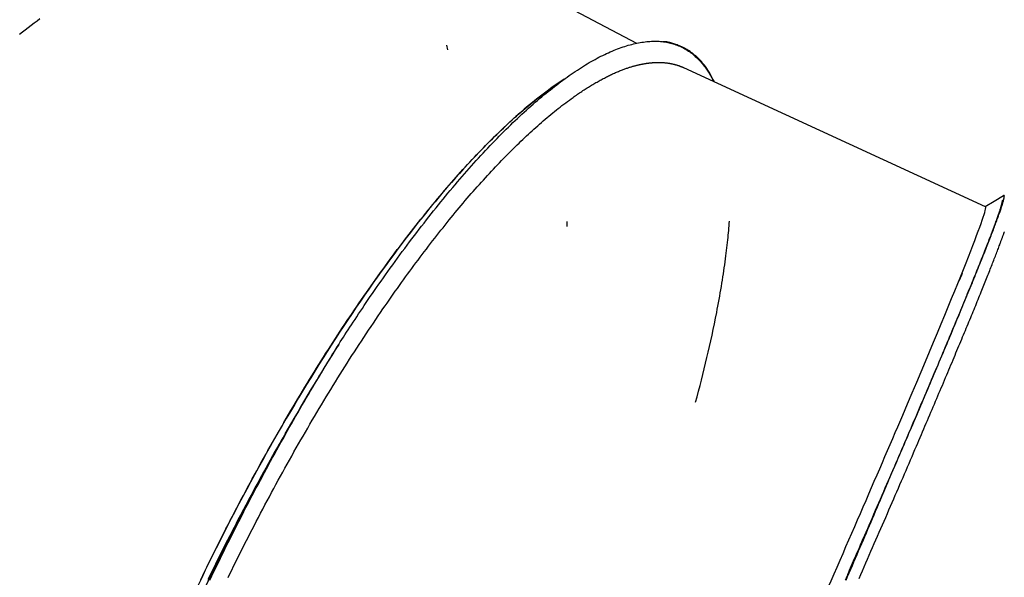
# Model space of a CAD drawing. Extents: x -3572 to 9519, y -2921 to 3364.
# Drawn here: x -2820 to -2264, y -510 to -195 of the extents above; entities that cross this region are included whole.
import ezdxf

# ---------------------------------------------------------------- set-up
doc = ezdxf.new("R2010")
doc.units = 0

msp = doc.modelspace()

# ---------------------------------------------------------------- linework, layer by layer
at = {"color": 7, "linetype": 'Continuous'}
for p, q in [((-2471.51, -208.55), (-2589.04, -146.38)), ((-2578.17, -212.23), (-2578.81, -209.53)), ((-2274.44, -300.87), (-2444.83, -222.29)), ((-2512.48, -228.8), (-2513.43, -229.43)), ((-2510.81, -312.03), (-2510.73, -309.26)), ((-2287.54, -338.56), (-2288.99, -341.53)), ((-2287.89, -339.51), (-2289.53, -342.88))]:
    msp.add_line(p, q, dxfattribs=at)
for points in [[(-2820.22, -203.37), (-2818.59, -202.07), (-2816.95, -200.79), (-2815.31, -199.51), (-2813.66, -198.24), (-2812.01, -196.98), (-2810.35, -195.73), (-2808.69, -194.49)], [(-2639.87, -378.62), (-2638.99, -377.25), (-2638.11, -375.89), (-2637.22, -374.52), (-2636.33, -373.14), (-2635.43, -371.74), (-2634.51, -370.34), (-2633.58, -368.91), (-2632.63, -367.46), (-2631.66, -365.98), (-2630.67, -364.49), (-2629.66, -362.96), (-2628.63, -361.41), (-2627.58, -359.84), (-2626.51, -358.25), (-2625.41, -356.63), (-2624.3, -354.98), (-2623.17, -353.32), (-2622.01, -351.63), (-2620.84, -349.92), (-2619.64, -348.18), (-2618.43, -346.43), (-2617.19, -344.66), (-2615.94, -342.86), (-2614.66, -341.05), (-2613.36, -339.22), (-2612.05, -337.37), (-2610.72, -335.52), (-2609.38, -333.66), (-2608.03, -331.79), (-2606.67, -329.92), (-2605.31, -328.06), (-2603.94, -326.2), (-2602.57, -324.36), (-2601.21, -322.53), (-2599.84, -320.7), (-2598.48, -318.89), (-2597.12, -317.09), (-2595.75, -315.31), (-2594.39, -313.53), (-2593.03, -311.77), (-2591.67, -310.02), (-2590.31, -308.28), (-2588.96, -306.55), (-2587.6, -304.84), (-2586.25, -303.14), (-2584.89, -301.45), (-2583.54, -299.78), (-2582.2, -298.12), (-2580.85, -296.47), (-2579.5, -294.83), (-2578.16, -293.21), (-2576.82, -291.6), (-2575.48, -290.01), (-2574.14, -288.42), (-2572.81, -286.85), (-2571.48, -285.3), (-2570.14, -283.76), (-2568.81, -282.23), (-2567.49, -280.71), (-2566.16, -279.21), (-2564.84, -277.72), (-2563.52, -276.25), (-2562.2, -274.78), (-2560.88, -273.34), (-2559.57, -271.9), (-2558.26, -270.49), (-2556.95, -269.08), (-2555.64, -267.69), (-2554.33, -266.31), (-2553.03, -264.95), (-2551.73, -263.6), (-2550.43, -262.27), (-2549.14, -260.95), (-2547.85, -259.64), (-2546.56, -258.35), (-2545.27, -257.07), (-2543.99, -255.81), (-2542.71, -254.56), (-2541.43, -253.33), (-2540.15, -252.11), (-2538.88, -250.91), (-2537.62, -249.72), (-2536.35, -248.54), (-2535.09, -247.39), (-2533.84, -246.24), (-2532.58, -245.12), (-2531.34, -244.01), (-2530.09, -242.91), (-2528.85, -241.83), (-2527.62, -240.77), (-2526.39, -239.72), (-2525.16, -238.68), (-2523.94, -237.67), (-2522.72, -236.66), (-2521.51, -235.68), (-2520.3, -234.71), (-2519.1, -233.76), (-2517.9, -232.82), (-2516.71, -231.9), (-2515.52, -231), (-2514.33, -230.11), (-2513.16, -229.24), (-2511.98, -228.38), (-2510.81, -227.54), (-2509.65, -226.72), (-2508.49, -225.92), (-2507.34, -225.13), (-2506.19, -224.35), (-2505.04, -223.6), (-2503.9, -222.86), (-2502.77, -222.14), (-2501.64, -221.43), (-2500.52, -220.74), (-2499.4, -220.07), (-2498.29, -219.42), (-2497.18, -218.78), (-2496.08, -218.16), (-2494.98, -217.55), (-2493.89, -216.97), (-2492.81, -216.4), (-2491.73, -215.84), (-2490.65, -215.31), (-2489.58, -214.79), (-2488.52, -214.29), (-2487.46, -213.8), (-2486.41, -213.34), (-2485.36, -212.89), (-2484.32, -212.45), (-2483.29, -212.04), (-2482.26, -211.64), (-2481.24, -211.26), (-2480.23, -210.9), (-2479.22, -210.55), (-2478.22, -210.22), (-2477.23, -209.91), (-2476.24, -209.62), (-2475.26, -209.34), (-2474.29, -209.08), (-2473.32, -208.84), (-2472.36, -208.61), (-2471.41, -208.41), (-2470.47, -208.22), (-2469.53, -208.05), (-2468.6, -207.89), (-2467.67, -207.76), (-2466.76, -207.64), (-2465.85, -207.54), (-2464.95, -207.46), (-2464.06, -207.39), (-2463.17, -207.34), (-2462.29, -207.31), (-2461.42, -207.3), (-2460.56, -207.31), (-2459.7, -207.33), (-2458.86, -207.37), (-2458.02, -207.43), (-2457.18, -207.51), (-2456.36, -207.61), (-2455.54, -207.72), (-2454.73, -207.85), (-2453.93, -208), (-2453.14, -208.17), (-2452.36, -208.36), (-2451.58, -208.56), (-2450.81, -208.79), (-2450.05, -209.03), (-2449.3, -209.29), (-2448.55, -209.56), (-2447.82, -209.86), (-2447.09, -210.17), (-2446.37, -210.51), (-2445.65, -210.86), (-2444.95, -211.22), (-2444.25, -211.61), (-2443.57, -212.01), (-2442.89, -212.43), (-2442.22, -212.87), (-2441.55, -213.33), (-2440.9, -213.8), (-2440.25, -214.29), (-2439.62, -214.8), (-2438.99, -215.32), (-2438.37, -215.87), (-2437.76, -216.43), (-2437.16, -217.02), (-2436.58, -217.61), (-2436, -218.22), (-2435.44, -218.84), (-2434.89, -219.46), (-2434.36, -220.08), (-2433.85, -220.7), (-2433.36, -221.32), (-2432.89, -221.92), (-2432.45, -222.52), (-2432.02, -223.1), (-2431.61, -223.68), (-2431.23, -224.25), (-2430.87, -224.81), (-2430.53, -225.36), (-2430.21, -225.89), (-2429.92, -226.42), (-2429.64, -226.94), (-2429.38, -227.45), (-2429.13, -227.96), (-2428.89, -228.46), (-2428.66, -228.96), (-2428.44, -229.46), (-2428.22, -229.95)], [(-2427.62, -230.23), (-2428, -229.46), (-2428.39, -228.7), (-2428.78, -227.95), (-2429.18, -227.19), (-2429.58, -226.45), (-2429.99, -225.71), (-2430.41, -224.99), (-2430.85, -224.28), (-2431.29, -223.58), (-2431.75, -222.89), (-2432.22, -222.22), (-2432.71, -221.56), (-2433.2, -220.92), (-2433.71, -220.28), (-2434.23, -219.66), (-2434.76, -219.05), (-2435.31, -218.45), (-2435.86, -217.86), (-2436.42, -217.29), (-2437, -216.72), (-2437.58, -216.18), (-2438.17, -215.64), (-2438.77, -215.12), (-2439.38, -214.62), (-2440, -214.13), (-2440.63, -213.66), (-2441.27, -213.2), (-2441.91, -212.77), (-2442.56, -212.35), (-2443.22, -211.95), (-2443.89, -211.56), (-2444.57, -211.2), (-2445.26, -210.85), (-2445.95, -210.53), (-2446.64, -210.22), (-2447.33, -209.93), (-2448.01, -209.65), (-2448.67, -209.4), (-2449.32, -209.16), (-2449.95, -208.95), (-2450.56, -208.74), (-2451.13, -208.56), (-2451.68, -208.39), (-2452.21, -208.25), (-2452.71, -208.11), (-2453.18, -208), (-2453.63, -207.9), (-2454.05, -207.82), (-2454.44, -207.75), (-2454.81, -207.7), (-2455.16, -207.66), (-2455.5, -207.63), (-2455.82, -207.61), (-2456.13, -207.6), (-2456.43, -207.59), (-2456.73, -207.58)], [(-2507.46, -239.04), (-2506.83, -238.61), (-2506.21, -238.17), (-2505.59, -237.74), (-2504.97, -237.31), (-2504.35, -236.89), (-2503.73, -236.46), (-2503.11, -236.04), (-2502.49, -235.63), (-2501.87, -235.22), (-2501.25, -234.82), (-2500.63, -234.42), (-2500.02, -234.02), (-2499.4, -233.63), (-2498.79, -233.25), (-2498.17, -232.87), (-2497.56, -232.5), (-2496.95, -232.13), (-2496.34, -231.77), (-2495.74, -231.41), (-2495.13, -231.05), (-2494.53, -230.7), (-2493.93, -230.36), (-2493.33, -230.02), (-2492.74, -229.69), (-2492.14, -229.36), (-2491.55, -229.04), (-2490.96, -228.72), (-2490.37, -228.41), (-2489.78, -228.1), (-2489.19, -227.8), (-2488.61, -227.51), (-2488.03, -227.21), (-2487.45, -226.93), (-2486.87, -226.65), (-2486.29, -226.37), (-2485.72, -226.1), (-2485.14, -225.83), (-2484.57, -225.57), (-2484, -225.32), (-2483.44, -225.07), (-2482.87, -224.82), (-2482.31, -224.59), (-2481.76, -224.35), (-2481.21, -224.13), (-2480.66, -223.91), (-2480.13, -223.7), (-2479.61, -223.5), (-2479.1, -223.31), (-2478.6, -223.12), (-2478.12, -222.95), (-2477.65, -222.78), (-2477.19, -222.62), (-2476.75, -222.47), (-2476.32, -222.32), (-2475.9, -222.19), (-2475.49, -222.06), (-2475.1, -221.93), (-2474.72, -221.82), (-2474.35, -221.71), (-2473.99, -221.6), (-2473.65, -221.5), (-2473.32, -221.4), (-2472.99, -221.31), (-2472.68, -221.23), (-2472.38, -221.15), (-2472.08, -221.07), (-2471.79, -220.99), (-2471.51, -220.92), (-2471.23, -220.85), (-2470.96, -220.78), (-2470.69, -220.72), (-2470.42, -220.65), (-2470.15, -220.59), (-2469.88, -220.53), (-2469.6, -220.47), (-2469.33, -220.41), (-2469.06, -220.35), (-2468.79, -220.3), (-2468.52, -220.24), (-2468.25, -220.19), (-2467.98, -220.14), (-2467.71, -220.09), (-2467.45, -220.04), (-2467.19, -220), (-2466.93, -219.95), (-2466.67, -219.91), (-2466.41, -219.87), (-2466.16, -219.83), (-2465.91, -219.79), (-2465.67, -219.76), (-2465.42, -219.72), (-2465.18, -219.69), (-2464.95, -219.66), (-2464.71, -219.63), (-2464.48, -219.6), (-2464.24, -219.58), (-2464.01, -219.55), (-2463.78, -219.53), (-2463.54, -219.5), (-2463.31, -219.48), (-2463.08, -219.46), (-2462.84, -219.44), (-2462.61, -219.42), (-2462.37, -219.4), (-2462.13, -219.38), (-2461.89, -219.37), (-2461.65, -219.35), (-2461.4, -219.34), (-2461.15, -219.33), (-2460.89, -219.32), (-2460.63, -219.31), (-2460.37, -219.3), (-2460.1, -219.29), (-2459.82, -219.29), (-2459.54, -219.29), (-2459.26, -219.28), (-2458.97, -219.29), (-2458.68, -219.29), (-2458.38, -219.29), (-2458.08, -219.3), (-2457.78, -219.31), (-2457.47, -219.32), (-2457.16, -219.34), (-2456.85, -219.35), (-2456.54, -219.37), (-2456.22, -219.4), (-2455.9, -219.42), (-2455.58, -219.45), (-2455.27, -219.48), (-2454.95, -219.52), (-2454.63, -219.55), (-2454.31, -219.59), (-2453.99, -219.64), (-2453.67, -219.68), (-2453.36, -219.73), (-2453.04, -219.78), (-2452.73, -219.84), (-2452.42, -219.89), (-2452.11, -219.95), (-2451.81, -220.01), (-2451.51, -220.07), (-2451.21, -220.14), (-2450.91, -220.21), (-2450.63, -220.28), (-2450.34, -220.35), (-2450.06, -220.42), (-2449.78, -220.49), (-2449.51, -220.57), (-2449.24, -220.64), (-2448.98, -220.72), (-2448.72, -220.8), (-2448.47, -220.88), (-2448.22, -220.96), (-2447.97, -221.04), (-2447.74, -221.12), (-2447.5, -221.2), (-2447.28, -221.28), (-2447.07, -221.36), (-2446.86, -221.44), (-2446.66, -221.51), (-2446.48, -221.58), (-2446.31, -221.65), (-2446.14, -221.71), (-2445.99, -221.78), (-2445.85, -221.83), (-2445.71, -221.89), (-2445.59, -221.94), (-2445.48, -221.99), (-2445.38, -222.03), (-2445.28, -222.07), (-2445.2, -222.11), (-2445.11, -222.15), (-2445.04, -222.19), (-2444.97, -222.22), (-2444.9, -222.26), (-2444.83, -222.29)], [(-2549.3, -258.71), (-2548.06, -257.54), (-2546.82, -256.38), (-2545.58, -255.22), (-2544.34, -254.06), (-2543.11, -252.92), (-2541.88, -251.79), (-2540.65, -250.67), (-2539.43, -249.58), (-2538.21, -248.5), (-2537, -247.44), (-2535.79, -246.4), (-2534.6, -245.38), (-2533.41, -244.38), (-2532.24, -243.41), (-2531.08, -242.45), (-2529.93, -241.52), (-2528.79, -240.6), (-2527.67, -239.71), (-2526.57, -238.84), (-2525.48, -237.99), (-2524.4, -237.17), (-2523.34, -236.37), (-2522.3, -235.6), (-2521.27, -234.85), (-2520.26, -234.12), (-2519.26, -233.42), (-2518.28, -232.74), (-2517.3, -232.08), (-2516.33, -231.42), (-2515.37, -230.78), (-2514.42, -230.15), (-2513.46, -229.52)], [(-2541.12, -267.9), (-2540.06, -266.87), (-2539.01, -265.84), (-2537.95, -264.82), (-2536.9, -263.81), (-2535.84, -262.79), (-2534.79, -261.79), (-2533.73, -260.79), (-2532.68, -259.81), (-2531.63, -258.83), (-2530.58, -257.87), (-2529.53, -256.92), (-2528.47, -255.97), (-2527.42, -255.04), (-2526.37, -254.11), (-2525.32, -253.19), (-2524.26, -252.28), (-2523.21, -251.38), (-2522.15, -250.48), (-2521.09, -249.59), (-2520.04, -248.71), (-2518.98, -247.84), (-2517.92, -246.99), (-2516.87, -246.14), (-2515.82, -245.31), (-2514.77, -244.5), (-2513.72, -243.69), (-2512.67, -242.9), (-2511.63, -242.12), (-2510.58, -241.34), (-2509.54, -240.57), (-2508.5, -239.8), (-2507.46, -239.04)], [(-2622.91, -347.38), (-2621.56, -345.48), (-2620.22, -343.59), (-2618.87, -341.69), (-2617.52, -339.8), (-2616.18, -337.92), (-2614.83, -336.05), (-2613.48, -334.19), (-2612.14, -332.34), (-2610.79, -330.5), (-2609.45, -328.68), (-2608.11, -326.87), (-2606.76, -325.08), (-2605.42, -323.3), (-2604.08, -321.53), (-2602.74, -319.77), (-2601.4, -318.02), (-2600.06, -316.29), (-2598.72, -314.56), (-2597.39, -312.85), (-2596.05, -311.15), (-2594.72, -309.46), (-2593.39, -307.79), (-2592.05, -306.12), (-2590.72, -304.47), (-2589.39, -302.83), (-2588.07, -301.21), (-2586.74, -299.59), (-2585.42, -297.99), (-2584.1, -296.41), (-2582.78, -294.83), (-2581.46, -293.27), (-2580.14, -291.72), (-2578.83, -290.19), (-2577.52, -288.67), (-2576.21, -287.16), (-2574.9, -285.67), (-2573.59, -284.19), (-2572.29, -282.72), (-2570.99, -281.26), (-2569.69, -279.82), (-2568.39, -278.39), (-2567.1, -276.97), (-2565.81, -275.57), (-2564.52, -274.19), (-2563.23, -272.81), (-2561.95, -271.46), (-2560.67, -270.12), (-2559.4, -268.8), (-2558.12, -267.5), (-2556.86, -266.21), (-2555.59, -264.94), (-2554.33, -263.68), (-2553.07, -262.43), (-2551.81, -261.19), (-2550.56, -259.95), (-2549.3, -258.71)], [(-2577.38, -308.26), (-2576.25, -306.89), (-2575.12, -305.51), (-2573.99, -304.15), (-2572.86, -302.78), (-2571.73, -301.42), (-2570.6, -300.07), (-2569.47, -298.73), (-2568.34, -297.39), (-2567.21, -296.06), (-2566.08, -294.75), (-2564.95, -293.44), (-2563.81, -292.14), (-2562.68, -290.85), (-2561.55, -289.57), (-2560.41, -288.29), (-2559.28, -287.03), (-2558.14, -285.76), (-2557.01, -284.51), (-2555.87, -283.26), (-2554.73, -282.02), (-2553.59, -280.79), (-2552.45, -279.56), (-2551.32, -278.35), (-2550.18, -277.16), (-2549.04, -275.97), (-2547.91, -274.8), (-2546.78, -273.63), (-2545.64, -272.47), (-2544.51, -271.32), (-2543.38, -270.18), (-2542.25, -269.04), (-2541.12, -267.9)], [(-2329.03, -455.21), (-2328.46, -453.88), (-2327.88, -452.55), (-2327.3, -451.2), (-2326.72, -449.85), (-2326.13, -448.49), (-2325.53, -447.11), (-2324.93, -445.72), (-2324.32, -444.3), (-2323.7, -442.86), (-2323.07, -441.39), (-2322.43, -439.9), (-2321.78, -438.39), (-2321.12, -436.86), (-2320.45, -435.3), (-2319.77, -433.72), (-2319.08, -432.12), (-2318.39, -430.49), (-2317.68, -428.85), (-2316.97, -427.18), (-2316.24, -425.49), (-2315.51, -423.78), (-2314.77, -422.06), (-2314.03, -420.31), (-2313.27, -418.55), (-2312.51, -416.77), (-2311.75, -414.98), (-2310.98, -413.17), (-2310.21, -411.37), (-2309.44, -409.55), (-2308.67, -407.74), (-2307.9, -405.94), (-2307.13, -404.14), (-2306.37, -402.35), (-2305.62, -400.58), (-2304.87, -398.81), (-2304.13, -397.06), (-2303.39, -395.32), (-2302.66, -393.6), (-2301.94, -391.88), (-2301.22, -390.18), (-2300.5, -388.49), (-2299.8, -386.82), (-2299.1, -385.15), (-2298.4, -383.5), (-2297.71, -381.86), (-2297.03, -380.24), (-2296.35, -378.63), (-2295.68, -377.03), (-2295.02, -375.45), (-2294.36, -373.88), (-2293.71, -372.32), (-2293.06, -370.78), (-2292.42, -369.25), (-2291.79, -367.74), (-2291.16, -366.23), (-2290.54, -364.75), (-2289.93, -363.27), (-2289.32, -361.81), (-2288.72, -360.37), (-2288.13, -358.93), (-2287.54, -357.51), (-2286.96, -356.11), (-2286.39, -354.72), (-2285.82, -353.34), (-2285.26, -351.98), (-2284.7, -350.64), (-2284.15, -349.3), (-2283.61, -347.99), (-2283.08, -346.68), (-2282.55, -345.39), (-2282.03, -344.12), (-2281.52, -342.86), (-2281.01, -341.61), (-2280.51, -340.38), (-2280.01, -339.17), (-2279.53, -337.97), (-2279.05, -336.78), (-2278.57, -335.61), (-2278.11, -334.45), (-2277.65, -333.31), (-2277.2, -332.19), (-2276.75, -331.08), (-2276.31, -329.98), (-2275.88, -328.91), (-2275.46, -327.84), (-2275.04, -326.79), (-2274.63, -325.76), (-2274.23, -324.75), (-2273.84, -323.75), (-2273.45, -322.76), (-2273.07, -321.8), (-2272.7, -320.84), (-2272.33, -319.91), (-2271.97, -318.99), (-2271.62, -318.09), (-2271.28, -317.2), (-2270.94, -316.33), (-2270.61, -315.48), (-2270.29, -314.64), (-2269.98, -313.82), (-2269.67, -313.01), (-2269.38, -312.23), (-2269.09, -311.46), (-2268.8, -310.7), (-2268.53, -309.96), (-2268.26, -309.24), (-2268, -308.54), (-2267.75, -307.85), (-2267.5, -307.18), (-2267.26, -306.53), (-2267.03, -305.89), (-2266.81, -305.27), (-2266.6, -304.67), (-2266.39, -304.08), (-2266.19, -303.52), (-2266, -302.97), (-2265.82, -302.43), (-2265.64, -301.92), (-2265.48, -301.42), (-2265.32, -300.94), (-2265.17, -300.47), (-2265.02, -300.03), (-2264.89, -299.6), (-2264.76, -299.19), (-2264.64, -298.79), (-2264.53, -298.41), (-2264.42, -298.05), (-2264.33, -297.71), (-2264.24, -297.38), (-2264.15, -297.07), (-2264.08, -296.78), (-2264.01, -296.5), (-2263.96, -296.25), (-2263.91, -296.01), (-2263.87, -295.79), (-2263.83, -295.59), (-2263.81, -295.41), (-2263.8, -295.25), (-2263.79, -295.11), (-2263.79, -294.98), (-2263.79, -294.87), (-2263.8, -294.77), (-2263.81, -294.69), (-2263.83, -294.62), (-2263.85, -294.56), (-2263.87, -294.51), (-2263.89, -294.47), (-2263.92, -294.44), (-2263.95, -294.42), (-2263.98, -294.41), (-2264.01, -294.41), (-2264.05, -294.42), (-2264.08, -294.44), (-2264.12, -294.47), (-2264.16, -294.5), (-2264.2, -294.54), (-2264.24, -294.59), (-2264.29, -294.64), (-2264.33, -294.69), (-2264.37, -294.75)], [(-2264.22, -294.66), (-2269.45, -297.79), (-2274.52, -300.83)], [(-2264.22, -294.66), (-2264.19, -294.62), (-2264.15, -294.59), (-2264.12, -294.55), (-2264.08, -294.53), (-2264.05, -294.5), (-2264.02, -294.49), (-2264, -294.48), (-2263.97, -294.49), (-2263.95, -294.5), (-2263.93, -294.53), (-2263.92, -294.57), (-2263.9, -294.61), (-2263.89, -294.66), (-2263.88, -294.71), (-2263.87, -294.77), (-2263.85, -294.83)], [(-2352.25, -508.52), (-2351.72, -507.3), (-2351.18, -506.07), (-2350.64, -504.83), (-2350.09, -503.57), (-2349.52, -502.27), (-2348.94, -500.94), (-2348.34, -499.56), (-2347.72, -498.14), (-2347.07, -496.65), (-2346.4, -495.11), (-2345.7, -493.5), (-2344.98, -491.84), (-2344.23, -490.12), (-2343.45, -488.34), (-2342.66, -486.51), (-2341.83, -484.61), (-2340.98, -482.66), (-2340.11, -480.66), (-2339.23, -478.61), (-2338.33, -476.54), (-2337.42, -474.44), (-2336.5, -472.32), (-2335.58, -470.2), (-2334.66, -468.08), (-2333.75, -465.97), (-2332.84, -463.87), (-2331.93, -461.78), (-2331.03, -459.69), (-2330.14, -457.62), (-2329.24, -455.56), (-2328.36, -453.51), (-2327.48, -451.46), (-2326.6, -449.43), (-2325.73, -447.41), (-2324.86, -445.4), (-2324, -443.39), (-2323.14, -441.4), (-2322.29, -439.42), (-2321.44, -437.45), (-2320.6, -435.49), (-2319.76, -433.54), (-2318.93, -431.6), (-2318.1, -429.67), (-2317.28, -427.75), (-2316.46, -425.84), (-2315.65, -423.95), (-2314.85, -422.06), (-2314.04, -420.19), (-2313.25, -418.32), (-2312.46, -416.47), (-2311.67, -414.63), (-2310.89, -412.8), (-2310.12, -410.98), (-2309.35, -409.17), (-2308.58, -407.37), (-2307.82, -405.59), (-2307.07, -403.81), (-2306.32, -402.05), (-2305.58, -400.3), (-2304.84, -398.56), (-2304.11, -396.84), (-2303.39, -395.12), (-2302.67, -393.42), (-2301.95, -391.73), (-2301.24, -390.06), (-2300.54, -388.39), (-2299.85, -386.74), (-2299.16, -385.11), (-2298.47, -383.48), (-2297.8, -381.87), (-2297.12, -380.27), (-2296.46, -378.69), (-2295.8, -377.12), (-2295.15, -375.56), (-2294.5, -374.01), (-2293.86, -372.48), (-2293.23, -370.97), (-2292.6, -369.46), (-2291.98, -367.97), (-2291.36, -366.5), (-2290.75, -365.03), (-2290.15, -363.58), (-2289.56, -362.15), (-2288.97, -360.73), (-2288.38, -359.32), (-2287.81, -357.93), (-2287.24, -356.55), (-2286.67, -355.18), (-2286.12, -353.83), (-2285.57, -352.5), (-2285.02, -351.18), (-2284.49, -349.87), (-2283.96, -348.57), (-2283.43, -347.3), (-2282.92, -346.03), (-2282.41, -344.78), (-2281.9, -343.55), (-2281.41, -342.33), (-2280.92, -341.12), (-2280.44, -339.93), (-2279.96, -338.75), (-2279.49, -337.59), (-2279.03, -336.44), (-2278.57, -335.31), (-2278.12, -334.2), (-2277.68, -333.1), (-2277.25, -332.01), (-2276.82, -330.94), (-2276.4, -329.89), (-2275.99, -328.85), (-2275.58, -327.83), (-2275.18, -326.82), (-2274.79, -325.83), (-2274.41, -324.85), (-2274.03, -323.89), (-2273.66, -322.95), (-2273.3, -322.02), (-2272.94, -321.11), (-2272.6, -320.22), (-2272.26, -319.34), (-2271.92, -318.47), (-2271.6, -317.63), (-2271.28, -316.8), (-2270.97, -315.99), (-2270.67, -315.19), (-2270.37, -314.41), (-2270.09, -313.64), (-2269.8, -312.9), (-2269.53, -312.17), (-2269.27, -311.45), (-2269.01, -310.75), (-2268.76, -310.07), (-2268.52, -309.41), (-2268.28, -308.76), (-2268.05, -308.13), (-2267.83, -307.52), (-2267.62, -306.92), (-2267.42, -306.34), (-2267.22, -305.78), (-2267.03, -305.23), (-2266.85, -304.71), (-2266.68, -304.2), (-2266.52, -303.7), (-2266.36, -303.23), (-2266.21, -302.77), (-2266.07, -302.33), (-2265.94, -301.91), (-2265.81, -301.51), (-2265.69, -301.12), (-2265.58, -300.75), (-2265.48, -300.4), (-2265.39, -300.07), (-2265.3, -299.76), (-2265.22, -299.46), (-2265.15, -299.19), (-2265.09, -298.93), (-2265.03, -298.69), (-2264.99, -298.48), (-2264.95, -298.28), (-2264.92, -298.11), (-2264.9, -297.95), (-2264.89, -297.82), (-2264.88, -297.7), (-2264.88, -297.59), (-2264.89, -297.5), (-2264.89, -297.41), (-2264.9, -297.33), (-2264.91, -297.25)], [(-2614.86, -358.57), (-2613.7, -356.91), (-2612.55, -355.24), (-2611.39, -353.58), (-2610.23, -351.92), (-2609.07, -350.27), (-2607.91, -348.62), (-2606.75, -346.98), (-2605.59, -345.34), (-2604.43, -343.72), (-2603.26, -342.1), (-2602.1, -340.49), (-2600.93, -338.89), (-2599.76, -337.29), (-2598.59, -335.7), (-2597.42, -334.11), (-2596.25, -332.53), (-2595.07, -330.96), (-2593.9, -329.39), (-2592.72, -327.83), (-2591.54, -326.27), (-2590.36, -324.73), (-2589.19, -323.19), (-2588.01, -321.66), (-2586.83, -320.14), (-2585.65, -318.63), (-2584.47, -317.13), (-2583.29, -315.64), (-2582.11, -314.16), (-2580.93, -312.68), (-2579.74, -311.2), (-2578.56, -309.73), (-2577.38, -308.26)], [(-2426.28, -360.64), (-2425.94, -358.78), (-2425.59, -356.92), (-2425.25, -355.06), (-2424.92, -353.21), (-2424.59, -351.36), (-2424.26, -349.52), (-2423.94, -347.69), (-2423.63, -345.87), (-2423.34, -344.06), (-2423.05, -342.26), (-2422.77, -340.48), (-2422.5, -338.72), (-2422.24, -336.98), (-2421.99, -335.26), (-2421.75, -333.56), (-2421.52, -331.9), (-2421.3, -330.26), (-2421.08, -328.64), (-2420.88, -327.06), (-2420.68, -325.51), (-2420.5, -323.99), (-2420.32, -322.5), (-2420.16, -321.04), (-2420.01, -319.61), (-2419.87, -318.22), (-2419.74, -316.85), (-2419.61, -315.51), (-2419.5, -314.19), (-2419.39, -312.88), (-2419.28, -311.59), (-2419.18, -310.3), (-2419.08, -309.02)], [(-2266.37, -322.28), (-2266.23, -321.9), (-2266.08, -321.51), (-2265.94, -321.12), (-2265.8, -320.74), (-2265.66, -320.36), (-2265.52, -319.98), (-2265.38, -319.61), (-2265.24, -319.24), (-2265.11, -318.88), (-2264.98, -318.52), (-2264.85, -318.17), (-2264.73, -317.82), (-2264.6, -317.48), (-2264.48, -317.14), (-2264.37, -316.81), (-2264.25, -316.48), (-2264.14, -316.16), (-2264.02, -315.85), (-2263.92, -315.53), (-2263.81, -315.23), (-2263.7, -314.93)], [(-2276.85, -348.93), (-2276.46, -347.97), (-2276.08, -347.01), (-2275.69, -346.05), (-2275.31, -345.1), (-2274.92, -344.15), (-2274.55, -343.21), (-2274.17, -342.28), (-2273.8, -341.36), (-2273.44, -340.45), (-2273.08, -339.55), (-2272.73, -338.66), (-2272.38, -337.79), (-2272.03, -336.92), (-2271.69, -336.06), (-2271.36, -335.21), (-2271.03, -334.37), (-2270.7, -333.53), (-2270.37, -332.7), (-2270.05, -331.89), (-2269.74, -331.08), (-2269.43, -330.28), (-2269.12, -329.5), (-2268.82, -328.73), (-2268.53, -327.97), (-2268.25, -327.22), (-2267.97, -326.49), (-2267.69, -325.78), (-2267.42, -325.07), (-2267.16, -324.36), (-2266.89, -323.67), (-2266.63, -322.97), (-2266.37, -322.28)], [(-2696.24, -468.67), (-2694.99, -466.33), (-2693.74, -463.99), (-2692.49, -461.65), (-2691.24, -459.31), (-2689.99, -456.98), (-2688.73, -454.65), (-2687.47, -452.33), (-2686.21, -450.01), (-2684.94, -447.7), (-2683.67, -445.39), (-2682.4, -443.09), (-2681.12, -440.8), (-2679.84, -438.52), (-2678.56, -436.24), (-2677.27, -433.97), (-2675.98, -431.7), (-2674.69, -429.44), (-2673.39, -427.19), (-2672.1, -424.94), (-2670.8, -422.7), (-2669.5, -420.46), (-2668.19, -418.24), (-2666.89, -416.02), (-2665.58, -413.8), (-2664.27, -411.6), (-2662.95, -409.4), (-2661.64, -407.21), (-2660.32, -405.02), (-2659, -402.85), (-2657.68, -400.68), (-2656.36, -398.52), (-2655.04, -396.37), (-2653.71, -394.22), (-2652.38, -392.09), (-2651.05, -389.96), (-2649.72, -387.84), (-2648.39, -385.73), (-2647.06, -383.63), (-2645.72, -381.53), (-2644.39, -379.45), (-2643.05, -377.37), (-2641.71, -375.3), (-2640.37, -373.24), (-2639.04, -371.19), (-2637.69, -369.15), (-2636.35, -367.12), (-2635.01, -365.11), (-2633.67, -363.1), (-2632.32, -361.11), (-2630.98, -359.13), (-2629.64, -357.15), (-2628.29, -355.19), (-2626.95, -353.23), (-2625.6, -351.28), (-2624.26, -349.33), (-2622.91, -347.38)], [(-2292.74, -387.35), (-2292.19, -386.04), (-2291.64, -384.72), (-2291.09, -383.41), (-2290.54, -382.1), (-2290, -380.8), (-2289.46, -379.5), (-2288.92, -378.21), (-2288.38, -376.93), (-2287.85, -375.66), (-2287.33, -374.4), (-2286.81, -373.16), (-2286.3, -371.92), (-2285.78, -370.69), (-2285.28, -369.46), (-2284.77, -368.25), (-2284.27, -367.04), (-2283.78, -365.84), (-2283.28, -364.64), (-2282.79, -363.45), (-2282.31, -362.28), (-2281.83, -361.11), (-2281.35, -359.95), (-2280.88, -358.8), (-2280.42, -357.67), (-2279.96, -356.55), (-2279.5, -355.44), (-2279.05, -354.34), (-2278.61, -353.25), (-2278.17, -352.16), (-2277.73, -351.08), (-2277.29, -350.01), (-2276.85, -348.93)], [(-2687.7, -481.03), (-2686.47, -478.69), (-2685.24, -476.34), (-2684.01, -474), (-2682.78, -471.66), (-2681.55, -469.33), (-2680.31, -467), (-2679.07, -464.67), (-2677.82, -462.34), (-2676.57, -460.02), (-2675.32, -457.71), (-2674.06, -455.4), (-2672.8, -453.1), (-2671.53, -450.8), (-2670.26, -448.5), (-2668.99, -446.22), (-2667.71, -443.94), (-2666.43, -441.66), (-2665.15, -439.39), (-2663.86, -437.12), (-2662.57, -434.86), (-2661.28, -432.61), (-2659.99, -430.36), (-2658.7, -428.13), (-2657.4, -425.89), (-2656.1, -423.67), (-2654.8, -421.45), (-2653.5, -419.25), (-2652.19, -417.05), (-2650.88, -414.85), (-2649.57, -412.67), (-2648.26, -410.49), (-2646.95, -408.32), (-2645.64, -406.16), (-2644.32, -404.01), (-2643, -401.86), (-2641.68, -399.72), (-2640.36, -397.59), (-2639.03, -395.47), (-2637.71, -393.35), (-2636.38, -391.24), (-2635.05, -389.14), (-2633.72, -387.04), (-2632.38, -384.95), (-2631.04, -382.87), (-2629.7, -380.8), (-2628.36, -378.74), (-2627.02, -376.69), (-2625.67, -374.64), (-2624.33, -372.61), (-2622.98, -370.59), (-2621.63, -368.57), (-2620.28, -366.57), (-2618.92, -364.56), (-2617.57, -362.56), (-2616.22, -360.57), (-2614.86, -358.57)], [(-2712.71, -511.82), (-2711.5, -509.29), (-2710.28, -506.78), (-2709.07, -504.27), (-2707.85, -501.77), (-2706.64, -499.29), (-2705.42, -496.82), (-2704.21, -494.37), (-2703.01, -491.94), (-2701.8, -489.52), (-2700.6, -487.12), (-2699.4, -484.74), (-2698.2, -482.38), (-2697.01, -480.03), (-2695.82, -477.7), (-2694.63, -475.38), (-2693.45, -473.08), (-2692.27, -470.8), (-2691.1, -468.54), (-2689.92, -466.3), (-2688.76, -464.07), (-2687.59, -461.86), (-2686.44, -459.66), (-2685.28, -457.48), (-2684.13, -455.31), (-2682.97, -453.16), (-2681.82, -451.02), (-2680.67, -448.88), (-2679.52, -446.75), (-2678.36, -444.62), (-2677.2, -442.5), (-2676.04, -440.38), (-2674.87, -438.26), (-2673.7, -436.14), (-2672.53, -434.03), (-2671.35, -431.92), (-2670.17, -429.82), (-2668.99, -427.71), (-2667.81, -425.62), (-2666.62, -423.52), (-2665.43, -421.43), (-2664.23, -419.34), (-2663.03, -417.25), (-2661.83, -415.17), (-2660.63, -413.1), (-2659.42, -411.02), (-2658.22, -408.95), (-2657, -406.88), (-2655.79, -404.82), (-2654.58, -402.77), (-2653.36, -400.72), (-2652.14, -398.67), (-2650.92, -396.64), (-2649.69, -394.61), (-2648.47, -392.59), (-2647.24, -390.58), (-2646.01, -388.58), (-2644.79, -386.58), (-2643.56, -384.58), (-2642.33, -382.59), (-2641.1, -380.6), (-2639.87, -378.62)], [(-2313.43, -436.07), (-2312.73, -434.45), (-2312.04, -432.83), (-2311.35, -431.21), (-2310.66, -429.6), (-2309.97, -427.99), (-2309.28, -426.38), (-2308.6, -424.79), (-2307.92, -423.2), (-2307.25, -421.62), (-2306.58, -420.05), (-2305.91, -418.48), (-2305.25, -416.93), (-2304.59, -415.38), (-2303.94, -413.84), (-2303.28, -412.3), (-2302.63, -410.77), (-2301.99, -409.25), (-2301.34, -407.73), (-2300.7, -406.22), (-2300.07, -404.72), (-2299.43, -403.22), (-2298.8, -401.74), (-2298.18, -400.26), (-2297.56, -398.79), (-2296.95, -397.34), (-2296.34, -395.89), (-2295.73, -394.46), (-2295.13, -393.03), (-2294.53, -391.6), (-2293.93, -390.18), (-2293.34, -388.77), (-2292.74, -387.35)], [(-2670.22, -429.26), (-2670.39, -429.55), (-2670.56, -429.85), (-2670.74, -430.15), (-2670.93, -430.47), (-2671.12, -430.81), (-2671.33, -431.17), (-2671.55, -431.55), (-2671.78, -431.97), (-2672.04, -432.42), (-2672.31, -432.9), (-2672.6, -433.41), (-2672.9, -433.94), (-2673.2, -434.49), (-2673.52, -435.05), (-2673.84, -435.62), (-2674.16, -436.19)], [(-2674.16, -436.19), (-2679.85, -446.46), (-2685.48, -456.83), (-2691.04, -467.3), (-2696.53, -477.86), (-2701.95, -488.51), (-2707.29, -499.22), (-2712.55, -509.99), (-2717.71, -520.81)], [(-2674.16, -436.19), (-2675.32, -438.25), (-2676.48, -440.31), (-2677.64, -442.38), (-2678.8, -444.45), (-2679.97, -446.53), (-2681.13, -448.62), (-2682.3, -450.73), (-2683.47, -452.85), (-2684.65, -454.99), (-2685.83, -457.15), (-2687.01, -459.33), (-2688.2, -461.52), (-2689.39, -463.74), (-2690.58, -465.97), (-2691.78, -468.22), (-2692.98, -470.49), (-2694.19, -472.77), (-2695.4, -475.07), (-2696.61, -477.39), (-2697.82, -479.73), (-2699.04, -482.08), (-2700.26, -484.45), (-2701.49, -486.84), (-2702.72, -489.25), (-2703.95, -491.67), (-2705.18, -494.11), (-2706.41, -496.57), (-2707.64, -499.04), (-2708.87, -501.51), (-2710.1, -504), (-2711.32, -506.49), (-2712.55, -508.99), (-2713.76, -511.49)], [(-2713.67, -512.32), (-2708.41, -501.47), (-2703.05, -490.67), (-2697.61, -479.95), (-2692.1, -469.3), (-2686.51, -458.74), (-2680.86, -448.28), (-2675.74, -438.99)], [(-2345.82, -510.9), (-2344.85, -508.68), (-2343.88, -506.46), (-2342.92, -504.25), (-2341.96, -502.06), (-2341.01, -499.86), (-2340.06, -497.68), (-2339.11, -495.51), (-2338.17, -493.34), (-2337.23, -491.18), (-2336.29, -489.03), (-2335.36, -486.89), (-2334.44, -484.76), (-2333.52, -482.64), (-2332.6, -480.52), (-2331.69, -478.41), (-2330.78, -476.32), (-2329.87, -474.22), (-2328.97, -472.14), (-2328.07, -470.07), (-2327.17, -468), (-2326.28, -465.94), (-2325.4, -463.88), (-2324.51, -461.84), (-2323.63, -459.8), (-2322.76, -457.77), (-2321.89, -455.75), (-2321.02, -453.75), (-2320.16, -451.75), (-2319.31, -449.76), (-2318.46, -447.79), (-2317.61, -445.82), (-2316.77, -443.86), (-2315.93, -441.91), (-2315.1, -439.96), (-2314.26, -438.01), (-2313.43, -436.07)], [(-2353.21, -511.82), (-2352.31, -509.74), (-2351.41, -507.65), (-2350.52, -505.58), (-2349.63, -503.5), (-2348.73, -501.43), (-2347.85, -499.36), (-2346.96, -497.3), (-2346.08, -495.24), (-2345.2, -493.19), (-2344.32, -491.14), (-2343.44, -489.09), (-2342.57, -487.05), (-2341.7, -485.01), (-2340.83, -482.97), (-2339.96, -480.95), (-2339.1, -478.92), (-2338.24, -476.91), (-2337.38, -474.9), (-2336.53, -472.9), (-2335.68, -470.91), (-2334.84, -468.93), (-2334, -466.95), (-2333.17, -464.98), (-2332.34, -463.02), (-2331.51, -461.07), (-2330.68, -459.11), (-2329.86, -457.16), (-2329.03, -455.21)], [(-2717.87, -511.64), (-2716.71, -509.22), (-2715.54, -506.81), (-2714.37, -504.4), (-2713.19, -501.99), (-2712.01, -499.59), (-2710.82, -497.19), (-2709.63, -494.79), (-2708.43, -492.39), (-2707.23, -490.01), (-2706.02, -487.62), (-2704.81, -485.24), (-2703.59, -482.87), (-2702.37, -480.49), (-2701.15, -478.13), (-2699.92, -475.76), (-2698.7, -473.4), (-2697.47, -471.03), (-2696.24, -468.67)], [(-2702.41, -510.31), (-2701.38, -508.2), (-2700.35, -506.1), (-2699.32, -503.99), (-2698.28, -501.89), (-2697.23, -499.8), (-2696.19, -497.7), (-2695.13, -495.61), (-2694.08, -493.52), (-2693.02, -491.44), (-2691.96, -489.35), (-2690.89, -487.27), (-2689.83, -485.19), (-2688.76, -483.11), (-2687.7, -481.03)], [(-2350.68, -505.03), (-2350.81, -505.32), (-2350.94, -505.61), (-2351.07, -505.91), (-2351.2, -506.23), (-2351.35, -506.56), (-2351.5, -506.91), (-2351.67, -507.29), (-2351.85, -507.7), (-2352.04, -508.15), (-2352.25, -508.62), (-2352.47, -509.12), (-2352.7, -509.65), (-2352.94, -510.19), (-2353.18, -510.74), (-2353.42, -511.3), (-2353.67, -511.87)]]:
    msp.add_lwpolyline(points, dxfattribs=at)
for centre, radius, start, end in [((-3165.94, -212.95), 754.26, 344.75127, 348.70822), ((-1621.23, -1024.43), 1206.1, 147.62538, 150.42932), ((-15291.49, 5148.81), 14121.99, 336.399678, 336.619852)]:
    msp.add_arc(centre, radius, start, end, dxfattribs=at)
for centre, major_axis, ratio, start_param, end_param in [((-2621.05, -561.6), (164.95, 344.87), 0.284893, 0.433745, 0.650556), ((-2621.05, -561.6), (164.95, 344.87), 0.284893, 0.650556, 1.043255), ((-2430.33, -649.64), (155.88, 348.78), 0.018847, 5.812871, 6.20557), ((-2430.33, -649.64), (155.88, 348.78), 0.018847, 6.20557, 6.282963), ((-2430.33, -649.64), (155.88, 348.78), 0.018847, 5.420172, 5.812871), ((-2621.05, -561.6), (164.95, 344.87), 0.284893, 1.043255, 1.435954), ((-2430.33, -649.64), (155.88, 348.78), 0.018847, 5.027473, 5.420172), ((-2621.05, -561.6), (164.95, 344.87), 0.284893, 1.435954, 1.828653)]:
    msp.add_ellipse(centre, major_axis=major_axis, ratio=ratio, start_param=start_param, end_param=end_param, dxfattribs=at)

doc.saveas('drawing.dxf')
